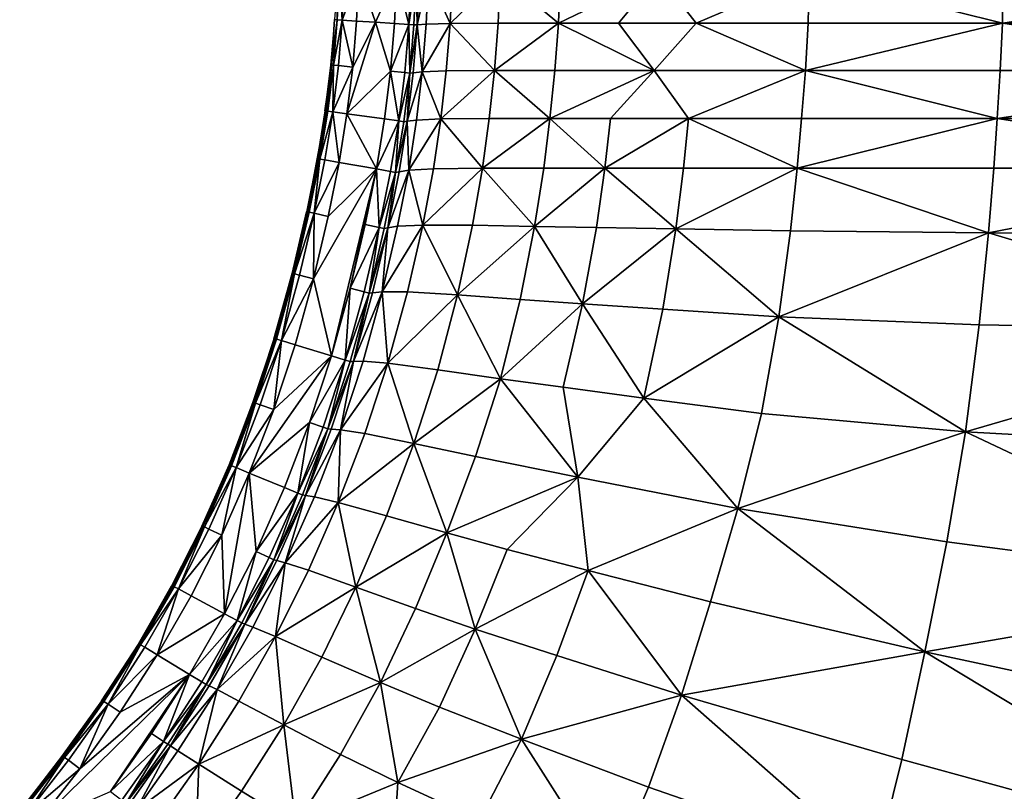
# Model space of a CAD drawing. Extents: x -44 to 32.9, y -24.7 to 19.2.
# Drawn here: x -15 to -11.3, y -6.1 to -3.1 of the extents above; entities that cross this region are included whole.
import ezdxf

# ---------------------------------------------------------------- set-up
doc = ezdxf.new("R2010")
doc.units = 0
doc.header["$MEASUREMENT"] = 0
doc.layers.get('0').update_dxf_attribs({"linetype": 'CONTINUOUS'})

msp = doc.modelspace()

# ---------------------------------------------------------------- linework, layer by layer
for points in [[(-13.804, -3.1064, 1.7146), (-13.8001, -2.9278, 1.4161), (-13.8148, -3.1061, 1.0328)], [(-13.7954, -2.9279, 1.7146), (-13.8001, -2.9278, 1.4161), (-13.804, -3.1064, 1.7146)], [(-13.804, -3.1064, 1.7146), (-13.7849, -3.1077, 1.7811), (-13.7954, -2.9279, 1.7146)], [(-13.7762, -2.9285, 1.7811), (-13.7954, -2.9279, 1.7146), (-13.7849, -3.1077, 1.7811)], [(-13.7762, -2.9285, 1.7811), (-13.7849, -3.1077, 1.7811), (-13.7214, -2.9303, 1.8033)], [(-13.7301, -3.1114, 1.8033), (-13.7214, -2.9303, 1.8033), (-13.7849, -3.1077, 1.7811)], [(-13.7301, -3.1114, 1.8033), (-13.6577, -3.1163, 1.8033), (-13.7214, -2.9303, 1.8033)], [(-13.5763, -2.9352, 1.8033), (-13.7214, -2.9303, 1.8033), (-13.6577, -3.1163, 1.8033)], [(-13.5852, -3.1213, 1.8033), (-13.5763, -2.9352, 1.8033), (-13.6577, -3.1163, 1.8033)], [(-13.5852, -3.1213, 1.8033), (-13.5304, -3.125, 1.8316), (-13.5763, -2.9352, 1.8033)], [(-13.5214, -2.937, 1.8316), (-13.5763, -2.9352, 1.8033), (-13.5304, -3.125, 1.8316)], [(-13.5214, -2.937, 1.8316), (-13.5304, -3.125, 1.8316), (-13.5018, -2.9377, 1.9167)], [(-13.5109, -3.1262, 1.9167), (-13.5018, -2.9377, 1.9167), (-13.5304, -3.125, 1.8316)], [(-13.5109, -3.1262, 1.9167), (-13.4982, -3.1255, 2.0032), (-13.5018, -2.9377, 1.9167)], [(-13.4892, -2.9373, 2.0032), (-13.5018, -2.9377, 1.9167), (-13.4982, -3.1255, 2.0032)], [(-13.4892, -2.9373, 2.0032), (-13.4982, -3.1255, 2.0032), (-13.4549, -2.936, 2.0357)], [(-13.4639, -3.123, 2.0357), (-13.4549, -2.936, 2.0357), (-13.4982, -3.1255, 2.0032)], [(-13.4639, -3.123, 2.0357), (-13.3725, -3.1206, 2.0399), (-13.4549, -2.936, 2.0357)], [(-13.3638, -2.9348, 2.0399), (-13.4549, -2.936, 2.0357), (-13.3725, -3.1206, 2.0399)], [(-13.3638, -2.9348, 2.0399), (-13.3725, -3.1206, 2.0399), (-13.1808, -2.9344, 2.0413)], [(-13.1885, -3.1197, 2.0413), (-13.1808, -2.9344, 2.0413), (-13.3725, -3.1206, 2.0399)], [(-13.1885, -3.1197, 2.0413), (-12.9583, -3.1198, 2.0413), (-13.1808, -2.9344, 2.0413)], [(-12.9518, -2.9344, 2.0413), (-13.1808, -2.9344, 2.0413), (-12.9583, -3.1198, 2.0413)], [(-12.9518, -2.9344, 2.0413), (-12.9583, -3.1198, 2.0413), (-12.5751, -2.9344, 2.0413)], [(-12.7281, -3.1198, 2.0413), (-12.5751, -2.9344, 2.0413), (-12.9583, -3.1198, 2.0413)], [(-12.7281, -3.1198, 2.0413), (-12.4317, -3.1199, 2.0413), (-12.5751, -2.9344, 2.0413)], [(-12.5751, -2.9344, 2.0413), (-12.4317, -3.1199, 2.0413), (-11.999, -2.9345, 2.0413)], [(-12.0026, -3.12, 2.0413), (-11.999, -2.9345, 2.0413), (-12.4317, -3.1199, 2.0413)], [(-12.0026, -3.12, 2.0413), (-11.2597, -3.12, 2.0413), (-11.999, -2.9345, 2.0413)], [(-11.2568, -2.9345, 2.0413), (-11.999, -2.9345, 2.0413), (-11.2597, -3.12, 2.0413)], [(-11.2568, -2.9345, 2.0413), (-11.2597, -3.12, 2.0413), (-10.0199, -2.9345, 2.0413)], [(-10.0214, -3.12, 2.0413), (-10.0199, -2.9345, 2.0413), (-11.2597, -3.12, 2.0413)], [(-13.8295, -3.2797, 1.0328), (-13.8265, -3.2798, 1.223), (-13.8148, -3.1061, 1.0328)], [(-13.804, -3.1064, 1.7146), (-13.8148, -3.1061, 1.0328), (-13.8265, -3.2798, 1.223)], [(-13.8188, -3.2802, 1.7146), (-13.804, -3.1064, 1.7146), (-13.8265, -3.2798, 1.223)], [(-13.804, -3.1064, 1.7146), (-13.8188, -3.2802, 1.7146), (-13.7849, -3.1077, 1.7811)], [(-13.7997, -3.2822, 1.7811), (-13.7849, -3.1077, 1.7811), (-13.8188, -3.2802, 1.7146)], [(-13.7997, -3.2822, 1.7811), (-13.7451, -3.2878, 1.8033), (-13.7849, -3.1077, 1.7811)], [(-13.7301, -3.1114, 1.8033), (-13.7849, -3.1077, 1.7811), (-13.7451, -3.2878, 1.8033)], [(-13.7673, -3.466, 1.8033), (-13.6006, -3.3029, 1.8033), (-13.6577, -3.1163, 1.8033)], [(-13.7673, -3.466, 1.8033), (-13.6577, -3.1163, 1.8033), (-13.7451, -3.2878, 1.8033)], [(-13.7301, -3.1114, 1.8033), (-13.7451, -3.2878, 1.8033), (-13.6577, -3.1163, 1.8033)], [(-13.5852, -3.1213, 1.8033), (-13.6577, -3.1163, 1.8033), (-13.6006, -3.3029, 1.8033)], [(-13.5852, -3.1213, 1.8033), (-13.6006, -3.3029, 1.8033), (-13.5304, -3.125, 1.8316)], [(-13.546, -3.3086, 1.8316), (-13.5304, -3.125, 1.8316), (-13.6006, -3.3029, 1.8033)], [(-13.546, -3.3086, 1.8316), (-13.5265, -3.3105, 1.9167), (-13.5304, -3.125, 1.8316)], [(-13.5109, -3.1262, 1.9167), (-13.5304, -3.125, 1.8316), (-13.5265, -3.3105, 1.9167)], [(-13.5138, -3.3094, 2.0032), (-13.4982, -3.1255, 2.0032), (-13.5265, -3.3105, 1.9167)], [(-13.5109, -3.1262, 1.9167), (-13.5265, -3.3105, 1.9167), (-13.4982, -3.1255, 2.0032)], [(-13.5138, -3.3094, 2.0032), (-13.479, -3.3058, 2.0357), (-13.4982, -3.1255, 2.0032)], [(-13.4639, -3.123, 2.0357), (-13.4982, -3.1255, 2.0032), (-13.479, -3.3058, 2.0357)], [(-13.3871, -3.3021, 2.0399), (-13.3725, -3.1206, 2.0399), (-13.479, -3.3058, 2.0357)], [(-13.4639, -3.123, 2.0357), (-13.479, -3.3058, 2.0357), (-13.3725, -3.1206, 2.0399)], [(-13.3871, -3.3021, 2.0399), (-13.2026, -3.3009, 2.0413), (-13.3725, -3.1206, 2.0399)], [(-13.1885, -3.1197, 2.0413), (-13.3725, -3.1206, 2.0399), (-13.2026, -3.3009, 2.0413)], [(-13.1885, -3.1197, 2.0413), (-13.2026, -3.3009, 2.0413), (-12.9583, -3.1198, 2.0413)], [(-12.9718, -3.301, 2.0413), (-12.9583, -3.1198, 2.0413), (-13.2026, -3.3009, 2.0413)], [(-12.9718, -3.301, 2.0413), (-12.5924, -3.3011, 2.0413), (-12.9583, -3.1198, 2.0413)], [(-12.7281, -3.1198, 2.0413), (-12.9583, -3.1198, 2.0413), (-12.5924, -3.3011, 2.0413)], [(-12.7281, -3.1198, 2.0413), (-12.5924, -3.3011, 2.0413), (-12.4317, -3.1199, 2.0413)], [(-12.5924, -3.3011, 2.0413), (-12.0134, -3.3012, 2.0413), (-12.4317, -3.1199, 2.0413)], [(-12.0026, -3.12, 2.0413), (-12.4317, -3.1199, 2.0413), (-12.0134, -3.3012, 2.0413)], [(-11.2682, -3.3012, 2.0413), (-11.2597, -3.12, 2.0413), (-12.0134, -3.3012, 2.0413)], [(-12.0026, -3.12, 2.0413), (-12.0134, -3.3012, 2.0413), (-11.2597, -3.12, 2.0413)], [(-11.2682, -3.3012, 2.0413), (-10.026, -3.3012, 2.0413), (-11.2597, -3.12, 2.0413)], [(-10.0214, -3.12, 2.0413), (-11.2597, -3.12, 2.0413), (-10.026, -3.3012, 2.0413)], [(-13.8295, -3.2797, 1.0328), (-13.8513, -3.455, 1.0328), (-13.8265, -3.2798, 1.223)], [(-13.8513, -3.455, 1.0328), (-13.8467, -3.4553, 1.3265), (-13.8265, -3.2798, 1.223)], [(-13.8467, -3.4553, 1.3265), (-13.8406, -3.4558, 1.7146), (-13.8265, -3.2798, 1.223)], [(-13.8188, -3.2802, 1.7146), (-13.8265, -3.2798, 1.223), (-13.8406, -3.4558, 1.7146)], [(-13.8406, -3.4558, 1.7146), (-13.8216, -3.4584, 1.7811), (-13.8188, -3.2802, 1.7146)], [(-13.7997, -3.2822, 1.7811), (-13.8188, -3.2802, 1.7146), (-13.8216, -3.4584, 1.7811)], [(-13.7997, -3.2822, 1.7811), (-13.8216, -3.4584, 1.7811), (-13.7451, -3.2878, 1.8033)], [(-13.7673, -3.466, 1.8033), (-13.7451, -3.2878, 1.8033), (-13.8216, -3.4584, 1.7811)], [(-13.6234, -3.4863, 1.8033), (-13.6006, -3.3029, 1.8033), (-13.7673, -3.466, 1.8033)], [(-13.6234, -3.4863, 1.8033), (-13.569, -3.494, 1.8316), (-13.6006, -3.3029, 1.8033)], [(-13.546, -3.3086, 1.8316), (-13.6006, -3.3029, 1.8033), (-13.569, -3.494, 1.8316)], [(-13.546, -3.3086, 1.8316), (-13.569, -3.494, 1.8316), (-13.5265, -3.3105, 1.9167)], [(-13.5497, -3.4966, 1.9167), (-13.5265, -3.3105, 1.9167), (-13.569, -3.494, 1.8316)], [(-13.5497, -3.4966, 1.9167), (-13.5366, -3.4951, 2.0032), (-13.5265, -3.3105, 1.9167)], [(-13.5138, -3.3094, 2.0032), (-13.5366, -3.4951, 2.0032), (-13.479, -3.3058, 2.0357)], [(-13.5011, -3.4904, 2.0357), (-13.479, -3.3058, 2.0357), (-13.5366, -3.4951, 2.0032)], [(-13.5138, -3.3094, 2.0032), (-13.5265, -3.3105, 1.9167), (-13.5366, -3.4951, 2.0032)], [(-13.5011, -3.4904, 2.0357), (-13.4081, -3.4855, 2.0399), (-13.479, -3.3058, 2.0357)], [(-13.3871, -3.3021, 2.0399), (-13.479, -3.3058, 2.0357), (-13.4081, -3.4855, 2.0399)], [(-13.3871, -3.3021, 2.0399), (-13.4081, -3.4855, 2.0399), (-13.2026, -3.3009, 2.0413)], [(-13.2226, -3.4839, 2.0413), (-13.2026, -3.3009, 2.0413), (-13.4081, -3.4855, 2.0399)], [(-13.2226, -3.4839, 2.0413), (-12.9909, -3.484, 2.0413), (-13.2026, -3.3009, 2.0413)], [(-12.9718, -3.301, 2.0413), (-13.2026, -3.3009, 2.0413), (-12.9909, -3.484, 2.0413)], [(-12.9718, -3.301, 2.0413), (-12.9909, -3.484, 2.0413), (-12.5924, -3.3011, 2.0413)], [(-12.7592, -3.484, 2.0413), (-12.5924, -3.3011, 2.0413), (-12.9909, -3.484, 2.0413)], [(-12.7592, -3.484, 2.0413), (-12.4607, -3.4841, 2.0413), (-12.5924, -3.3011, 2.0413)], [(-12.5924, -3.3011, 2.0413), (-12.4607, -3.4841, 2.0413), (-12.0134, -3.3012, 2.0413)], [(-12.0285, -3.4841, 2.0413), (-12.0134, -3.3012, 2.0413), (-12.4607, -3.4841, 2.0413)], [(-12.0285, -3.4841, 2.0413), (-11.28, -3.4842, 2.0413), (-12.0134, -3.3012, 2.0413)], [(-11.2682, -3.3012, 2.0413), (-12.0134, -3.3012, 2.0413), (-11.28, -3.4842, 2.0413)], [(-11.2682, -3.3012, 2.0413), (-11.28, -3.4842, 2.0413), (-10.026, -3.3012, 2.0413)], [(-10.0325, -3.4841, 2.0413), (-10.026, -3.3012, 2.0413), (-11.28, -3.4842, 2.0413)], [(-13.8513, -3.455, 1.0328), (-13.881, -3.6385, 1.0328), (-13.8467, -3.4553, 1.3265)], [(-13.8778, -3.6388, 1.237), (-13.8467, -3.4553, 1.3265), (-13.881, -3.6385, 1.0328)], [(-13.8778, -3.6388, 1.237), (-13.875, -3.6391, 1.4161), (-13.8467, -3.4553, 1.3265)], [(-13.8467, -3.4553, 1.3265), (-13.875, -3.6391, 1.4161), (-13.8406, -3.4558, 1.7146)], [(-13.8704, -3.6395, 1.7146), (-13.8406, -3.4558, 1.7146), (-13.875, -3.6391, 1.4161)], [(-13.8406, -3.4558, 1.7146), (-13.8704, -3.6395, 1.7146), (-13.8216, -3.4584, 1.7811)], [(-13.8514, -3.6427, 1.7811), (-13.8216, -3.4584, 1.7811), (-13.8704, -3.6395, 1.7146)], [(-13.8514, -3.6427, 1.7811), (-13.7974, -3.6523, 1.8033), (-13.8216, -3.4584, 1.7811)], [(-13.7673, -3.466, 1.8033), (-13.8216, -3.4584, 1.7811), (-13.7974, -3.6523, 1.8033)], [(-13.6544, -3.6777, 1.8033), (-13.7673, -3.466, 1.8033), (-13.7974, -3.6523, 1.8033)], [(-13.6234, -3.4863, 1.8033), (-13.7673, -3.466, 1.8033), (-13.6544, -3.6777, 1.8033)], [(-13.6234, -3.4863, 1.8033), (-13.6544, -3.6777, 1.8033), (-13.569, -3.494, 1.8316)], [(-13.6003, -3.6873, 1.8316), (-13.569, -3.494, 1.8316), (-13.6544, -3.6777, 1.8033)], [(-13.6003, -3.6873, 1.8316), (-13.581, -3.6906, 1.9167), (-13.569, -3.494, 1.8316)], [(-13.5497, -3.4966, 1.9167), (-13.569, -3.494, 1.8316), (-13.581, -3.6906, 1.9167)], [(-13.5676, -3.6888, 2.0032), (-13.5366, -3.4951, 2.0032), (-13.581, -3.6906, 1.9167)], [(-13.5497, -3.4966, 1.9167), (-13.581, -3.6906, 1.9167), (-13.5366, -3.4951, 2.0032)], [(-13.5676, -3.6888, 2.0032), (-13.5309, -3.6828, 2.0357), (-13.5366, -3.4951, 2.0032)], [(-13.5011, -3.4904, 2.0357), (-13.5366, -3.4951, 2.0032), (-13.5309, -3.6828, 2.0357)], [(-13.4362, -3.6768, 2.0399), (-13.4081, -3.4855, 2.0399), (-13.5309, -3.6828, 2.0357)], [(-13.5011, -3.4904, 2.0357), (-13.5309, -3.6828, 2.0357), (-13.4081, -3.4855, 2.0399)], [(-13.4362, -3.6768, 2.0399), (-13.2485, -3.6747, 2.0413), (-13.4081, -3.4855, 2.0399)], [(-13.2226, -3.4839, 2.0413), (-13.4081, -3.4855, 2.0399), (-13.2485, -3.6747, 2.0413)], [(-13.2226, -3.4839, 2.0413), (-13.2485, -3.6747, 2.0413), (-12.9909, -3.484, 2.0413)], [(-13.0144, -3.6748, 2.0413), (-12.9909, -3.484, 2.0413), (-13.2485, -3.6747, 2.0413)], [(-13.0144, -3.6748, 2.0413), (-12.7803, -3.6748, 2.0413), (-12.9909, -3.484, 2.0413)], [(-12.7592, -3.484, 2.0413), (-12.9909, -3.484, 2.0413), (-12.7803, -3.6748, 2.0413)], [(-12.7592, -3.484, 2.0413), (-12.7803, -3.6748, 2.0413), (-12.4607, -3.4841, 2.0413)], [(-12.4793, -3.6749, 2.0413), (-12.4607, -3.4841, 2.0413), (-12.7803, -3.6748, 2.0413)], [(-12.4793, -3.6749, 2.0413), (-12.0448, -3.6749, 2.0413), (-12.4607, -3.4841, 2.0413)], [(-12.0285, -3.4841, 2.0413), (-12.4607, -3.4841, 2.0413), (-12.0448, -3.6749, 2.0413)], [(-12.0285, -3.4841, 2.0413), (-12.0448, -3.6749, 2.0413), (-11.28, -3.4842, 2.0413)], [(-11.2928, -3.6749, 2.0413), (-11.28, -3.4842, 2.0413), (-12.0448, -3.6749, 2.0413)], [(-11.2928, -3.6749, 2.0413), (-10.0395, -3.6749, 2.0413), (-11.28, -3.4842, 2.0413)], [(-10.0325, -3.4841, 2.0413), (-11.28, -3.4842, 2.0413), (-10.0395, -3.6749, 2.0413)], [(-13.9197, -3.8425, 1.1783), (-13.881, -3.6385, 1.0328), (-13.922, -3.8422, 1.0328)], [(-13.8778, -3.6388, 1.237), (-13.881, -3.6385, 1.0328), (-13.9197, -3.8425, 1.1783)], [(-13.8778, -3.6388, 1.237), (-13.9197, -3.8425, 1.1783), (-13.875, -3.6391, 1.4161)], [(-13.916, -3.8429, 1.4161), (-13.875, -3.6391, 1.4161), (-13.9197, -3.8425, 1.1783)], [(-13.916, -3.8429, 1.4161), (-13.9132, -3.8432, 1.5956), (-13.875, -3.6391, 1.4161)], [(-13.8704, -3.6395, 1.7146), (-13.875, -3.6391, 1.4161), (-13.9132, -3.8432, 1.5956)], [(-13.9114, -3.8434, 1.7146), (-13.8704, -3.6395, 1.7146), (-13.9132, -3.8432, 1.5956)], [(-13.9114, -3.8434, 1.7146), (-13.8926, -3.8473, 1.7811), (-13.8704, -3.6395, 1.7146)], [(-13.8514, -3.6427, 1.7811), (-13.8704, -3.6395, 1.7146), (-13.8926, -3.8473, 1.7811)], [(-13.8514, -3.6427, 1.7811), (-13.8926, -3.8473, 1.7811), (-13.7974, -3.6523, 1.8033)], [(-13.839, -3.8589, 1.8033), (-13.7974, -3.6523, 1.8033), (-13.8926, -3.8473, 1.7811)], [(-13.839, -3.8589, 1.8033), (-13.6544, -3.6777, 1.8033), (-13.7974, -3.6523, 1.8033)], [(-13.6544, -3.6777, 1.8033), (-13.8953, -4.0978, 1.8033), (-13.8261, -4.3929, 1.8033)], [(-13.839, -3.8589, 1.8033), (-13.8953, -4.0978, 1.8033), (-13.6544, -3.6777, 1.8033)], [(-13.6544, -3.6777, 1.8033), (-13.8261, -4.3929, 1.8033), (-13.7547, -4.1342, 1.8033)], [(-13.697, -3.8896, 1.8033), (-13.6544, -3.6777, 1.8033), (-13.7547, -4.1342, 1.8033)], [(-13.697, -3.8896, 1.8033), (-13.6433, -3.9011, 1.8316), (-13.6544, -3.6777, 1.8033)], [(-13.6003, -3.6873, 1.8316), (-13.6544, -3.6777, 1.8033), (-13.6433, -3.9011, 1.8316)], [(-13.6003, -3.6873, 1.8316), (-13.6433, -3.9011, 1.8316), (-13.581, -3.6906, 1.9167)], [(-13.6242, -3.9051, 1.9167), (-13.581, -3.6906, 1.9167), (-13.6433, -3.9011, 1.8316)], [(-13.6242, -3.9051, 1.9167), (-13.6105, -3.9032, 2.0032), (-13.581, -3.6906, 1.9167)], [(-13.5676, -3.6888, 2.0032), (-13.6105, -3.9032, 2.0032), (-13.5309, -3.6828, 2.0357)], [(-13.5731, -3.8971, 2.0357), (-13.5309, -3.6828, 2.0357), (-13.6105, -3.9032, 2.0032)], [(-13.5676, -3.6888, 2.0032), (-13.581, -3.6906, 1.9167), (-13.6105, -3.9032, 2.0032)], [(-13.5731, -3.8971, 2.0357), (-13.4768, -3.8921, 2.0399), (-13.5309, -3.6828, 2.0357)], [(-13.4362, -3.6768, 2.0399), (-13.5309, -3.6828, 2.0357), (-13.4768, -3.8921, 2.0399)], [(-13.4362, -3.6768, 2.0399), (-13.4768, -3.8921, 2.0399), (-13.2485, -3.6747, 2.0413)], [(-13.2868, -3.8933, 2.0413), (-13.2485, -3.6747, 2.0413), (-13.4768, -3.8921, 2.0399)], [(-13.2868, -3.8933, 2.0413), (-13.0498, -3.8976, 2.0413), (-13.2485, -3.6747, 2.0413)], [(-13.0144, -3.6748, 2.0413), (-13.2485, -3.6747, 2.0413), (-13.0498, -3.8976, 2.0413)], [(-13.0144, -3.6748, 2.0413), (-13.0498, -3.8976, 2.0413), (-12.7803, -3.6748, 2.0413)], [(-12.8129, -3.9018, 2.0413), (-12.7803, -3.6748, 2.0413), (-13.0498, -3.8976, 2.0413)], [(-12.8129, -3.9018, 2.0413), (-12.5089, -3.907, 2.0413), (-12.7803, -3.6748, 2.0413)], [(-12.4793, -3.6749, 2.0413), (-12.7803, -3.6748, 2.0413), (-12.5089, -3.907, 2.0413)], [(-12.4793, -3.6749, 2.0413), (-12.5089, -3.907, 2.0413), (-12.0448, -3.6749, 2.0413)], [(-12.071, -3.9144, 2.0413), (-12.0448, -3.6749, 2.0413), (-12.5089, -3.907, 2.0413)], [(-12.071, -3.9144, 2.0413), (-11.3134, -3.922, 2.0413), (-12.0448, -3.6749, 2.0413)], [(-11.2928, -3.6749, 2.0413), (-12.0448, -3.6749, 2.0413), (-11.3134, -3.922, 2.0413)], [(-11.2928, -3.6749, 2.0413), (-11.3134, -3.922, 2.0413), (-10.0395, -3.6749, 2.0413)], [(-10.0508, -3.9276, 2.0413), (-10.0395, -3.6749, 2.0413), (-11.3134, -3.922, 2.0413)], [(-13.9776, -4.0781, 1.0328), (-13.9762, -4.0782, 1.1195), (-13.922, -3.8422, 1.0328)], [(-13.9197, -3.8425, 1.1783), (-13.922, -3.8422, 1.0328), (-13.9762, -4.0782, 1.1195)], [(-13.9744, -4.0785, 1.237), (-13.9197, -3.8425, 1.1783), (-13.9762, -4.0782, 1.1195)], [(-13.9744, -4.0785, 1.237), (-13.9717, -4.0789, 1.4161), (-13.9197, -3.8425, 1.1783)], [(-13.916, -3.8429, 1.4161), (-13.9197, -3.8425, 1.1783), (-13.9717, -4.0789, 1.4161)], [(-13.916, -3.8429, 1.4161), (-13.9717, -4.0789, 1.4161), (-13.9132, -3.8432, 1.5956)], [(-13.967, -4.0795, 1.7146), (-13.9132, -3.8432, 1.5956), (-13.9717, -4.0789, 1.4161)], [(-13.9114, -3.8434, 1.7146), (-13.9132, -3.8432, 1.5956), (-13.967, -4.0795, 1.7146)], [(-13.9114, -3.8434, 1.7146), (-13.967, -4.0795, 1.7146), (-13.8926, -3.8473, 1.7811)], [(-13.9484, -4.0842, 1.7811), (-13.8926, -3.8473, 1.7811), (-13.967, -4.0795, 1.7146)], [(-13.9484, -4.0842, 1.7811), (-13.8953, -4.0978, 1.8033), (-13.8926, -3.8473, 1.7811)], [(-13.839, -3.8589, 1.8033), (-13.8926, -3.8473, 1.7811), (-13.8953, -4.0978, 1.8033)], [(-13.697, -3.8896, 1.8033), (-13.7547, -4.1342, 1.8033), (-13.6433, -3.9011, 1.8316)], [(-13.7015, -4.1478, 1.8316), (-13.6433, -3.9011, 1.8316), (-13.7547, -4.1342, 1.8033)], [(-13.7015, -4.1478, 1.8316), (-13.6826, -4.1526, 1.9167), (-13.6433, -3.9011, 1.8316)], [(-13.6242, -3.9051, 1.9167), (-13.6433, -3.9011, 1.8316), (-13.6826, -4.1526, 1.9167)], [(-13.669, -4.1514, 2.0032), (-13.6105, -3.9032, 2.0032), (-13.6826, -4.1526, 1.9167)], [(-13.6242, -3.9051, 1.9167), (-13.6826, -4.1526, 1.9167), (-13.6105, -3.9032, 2.0032)], [(-13.669, -4.1514, 2.0032), (-13.6319, -4.1474, 2.0357), (-13.6105, -3.9032, 2.0032)], [(-13.5355, -4.1477, 2.0399), (-13.4768, -3.8921, 2.0399), (-13.6319, -4.1474, 2.0357)], [(-13.5731, -3.8971, 2.0357), (-13.6319, -4.1474, 2.0357), (-13.4768, -3.8921, 2.0399)], [(-13.5731, -3.8971, 2.0357), (-13.6105, -3.9032, 2.0032), (-13.6319, -4.1474, 2.0357)], [(-13.5355, -4.1477, 2.0399), (-13.344, -4.1594, 2.0413), (-13.4768, -3.8921, 2.0399)], [(-13.2868, -3.8933, 2.0413), (-13.4768, -3.8921, 2.0399), (-13.344, -4.1594, 2.0413)], [(-13.2868, -3.8933, 2.0413), (-13.344, -4.1594, 2.0413), (-13.0498, -3.8976, 2.0413)], [(-13.1048, -4.1766, 2.0413), (-13.0498, -3.8976, 2.0413), (-13.344, -4.1594, 2.0413)], [(-13.1048, -4.1766, 2.0413), (-12.8657, -4.1933, 2.0413), (-13.0498, -3.8976, 2.0413)], [(-12.8129, -3.9018, 2.0413), (-13.0498, -3.8976, 2.0413), (-12.8657, -4.1933, 2.0413)], [(-12.8129, -3.9018, 2.0413), (-12.8657, -4.1933, 2.0413), (-12.5089, -3.907, 2.0413)], [(-12.5585, -4.2141, 2.0413), (-12.5089, -3.907, 2.0413), (-12.8657, -4.1933, 2.0413)], [(-12.5585, -4.2141, 2.0413), (-12.1155, -4.2437, 2.0413), (-12.5089, -3.907, 2.0413)], [(-12.071, -3.9144, 2.0413), (-12.5089, -3.907, 2.0413), (-12.1155, -4.2437, 2.0413)], [(-12.071, -3.9144, 2.0413), (-12.1155, -4.2437, 2.0413), (-11.3134, -3.922, 2.0413)], [(-11.3486, -4.2738, 2.0413), (-11.3134, -3.922, 2.0413), (-12.1155, -4.2437, 2.0413)], [(-11.3486, -4.2738, 2.0413), (-10.07, -4.2962, 2.0413), (-11.3134, -3.922, 2.0413)], [(-10.0508, -3.9276, 2.0413), (-11.3134, -3.922, 2.0413), (-10.07, -4.2962, 2.0413)], [(-13.9776, -4.0781, 1.0328), (-14.0464, -4.3275, 1.0328), (-13.9762, -4.0782, 1.1195)], [(-14.045, -4.3277, 1.1195), (-13.9762, -4.0782, 1.1195), (-14.0464, -4.3275, 1.0328)], [(-14.045, -4.3277, 1.1195), (-14.0432, -4.328, 1.237), (-13.9762, -4.0782, 1.1195)], [(-13.9744, -4.0785, 1.237), (-13.9762, -4.0782, 1.1195), (-14.0432, -4.328, 1.237)], [(-13.9744, -4.0785, 1.237), (-14.0432, -4.328, 1.237), (-13.9717, -4.0789, 1.4161)], [(-14.0405, -4.3285, 1.4161), (-13.9717, -4.0789, 1.4161), (-14.0432, -4.328, 1.237)], [(-14.0405, -4.3285, 1.4161), (-14.0377, -4.3289, 1.5956), (-13.9717, -4.0789, 1.4161)], [(-13.967, -4.0795, 1.7146), (-13.9717, -4.0789, 1.4161), (-14.0377, -4.3289, 1.5956)], [(-14.0359, -4.3292, 1.7146), (-13.967, -4.0795, 1.7146), (-14.0377, -4.3289, 1.5956)], [(-14.0359, -4.3292, 1.7146), (-14.0175, -4.3347, 1.7811), (-13.967, -4.0795, 1.7146)], [(-13.9484, -4.0842, 1.7811), (-13.967, -4.0795, 1.7146), (-14.0175, -4.3347, 1.7811)], [(-13.9484, -4.0842, 1.7811), (-14.0175, -4.3347, 1.7811), (-13.8953, -4.0978, 1.8033)], [(-13.965, -4.3506, 1.8033), (-13.8953, -4.0978, 1.8033), (-14.0175, -4.3347, 1.7811)], [(-13.965, -4.3506, 1.8033), (-13.8261, -4.3929, 1.8033), (-13.8953, -4.0978, 1.8033)], [(-13.8261, -4.3929, 1.8033), (-13.7736, -4.4089, 1.8316), (-13.7547, -4.1342, 1.8033)], [(-13.7015, -4.1478, 1.8316), (-13.7547, -4.1342, 1.8033), (-13.7736, -4.4089, 1.8316)], [(-13.7015, -4.1478, 1.8316), (-13.7736, -4.4089, 1.8316), (-13.6826, -4.1526, 1.9167)], [(-13.7549, -4.4144, 1.9167), (-13.6826, -4.1526, 1.9167), (-13.7736, -4.4089, 1.8316)], [(-13.7549, -4.4144, 1.9167), (-13.7417, -4.4144, 2.0032), (-13.6826, -4.1526, 1.9167)], [(-13.669, -4.1514, 2.0032), (-13.7417, -4.4144, 2.0032), (-13.6319, -4.1474, 2.0357)], [(-13.7056, -4.4136, 2.0357), (-13.6319, -4.1474, 2.0357), (-13.7417, -4.4144, 2.0032)], [(-13.669, -4.1514, 2.0032), (-13.6826, -4.1526, 1.9167), (-13.7417, -4.4144, 2.0032)], [(-13.7056, -4.4136, 2.0357), (-13.6101, -4.4213, 2.0399), (-13.6319, -4.1474, 2.0357)], [(-13.5355, -4.1477, 2.0399), (-13.6319, -4.1474, 2.0357), (-13.6101, -4.4213, 2.0399)], [(-13.5355, -4.1477, 2.0399), (-13.6101, -4.4213, 2.0399), (-13.344, -4.1594, 2.0413)], [(-13.419, -4.4467, 2.0413), (-13.344, -4.1594, 2.0413), (-13.6101, -4.4213, 2.0399)], [(-13.419, -4.4467, 2.0413), (-13.1798, -4.4805, 2.0413), (-13.344, -4.1594, 2.0413)], [(-13.1048, -4.1766, 2.0413), (-13.344, -4.1594, 2.0413), (-13.1798, -4.4805, 2.0413)], [(-13.1048, -4.1766, 2.0413), (-13.1798, -4.4805, 2.0413), (-12.8657, -4.1933, 2.0413)], [(-12.9405, -4.5133, 2.0413), (-12.8657, -4.1933, 2.0413), (-13.1798, -4.4805, 2.0413)], [(-12.9405, -4.5133, 2.0413), (-12.631, -4.5547, 2.0413), (-12.8657, -4.1933, 2.0413)], [(-12.5585, -4.2141, 2.0413), (-12.8657, -4.1933, 2.0413), (-12.631, -4.5547, 2.0413)], [(-12.5585, -4.2141, 2.0413), (-12.631, -4.5547, 2.0413), (-12.1155, -4.2437, 2.0413)], [(-12.1814, -4.614, 2.0413), (-12.1155, -4.2437, 2.0413), (-12.631, -4.5547, 2.0413)], [(-12.1814, -4.614, 2.0413), (-11.4009, -4.6835, 2.0413), (-12.1155, -4.2437, 2.0413)], [(-11.3486, -4.2738, 2.0413), (-12.1155, -4.2437, 2.0413), (-11.4009, -4.6835, 2.0413)], [(-11.3486, -4.2738, 2.0413), (-11.4009, -4.6835, 2.0413), (-10.07, -4.2962, 2.0413)], [(-14.045, -4.3277, 1.1195), (-14.0464, -4.3275, 1.0328), (-14.1269, -4.5719, 1.0328)], [(-14.045, -4.3277, 1.1195), (-14.1269, -4.5719, 1.0328), (-14.0432, -4.328, 1.237)], [(-14.1238, -4.5725, 1.237), (-14.0432, -4.328, 1.237), (-14.1269, -4.5719, 1.0328)], [(-14.1238, -4.5725, 1.237), (-14.1197, -4.5733, 1.5058), (-14.0432, -4.328, 1.237)], [(-14.0405, -4.3285, 1.4161), (-14.0432, -4.328, 1.237), (-14.1197, -4.5733, 1.5058)], [(-14.0405, -4.3285, 1.4161), (-14.1197, -4.5733, 1.5058), (-14.0377, -4.3289, 1.5956)], [(-14.1197, -4.5733, 1.5058), (-14.1165, -4.5739, 1.7146), (-14.0377, -4.3289, 1.5956)], [(-14.0359, -4.3292, 1.7146), (-14.0377, -4.3289, 1.5956), (-14.1165, -4.5739, 1.7146)], [(-14.0359, -4.3292, 1.7146), (-14.1165, -4.5739, 1.7146), (-14.0175, -4.3347, 1.7811)], [(-10.0986, -4.7556, 2.0413), (-10.07, -4.2962, 2.0413), (-11.4009, -4.6835, 2.0413)], [(-14.0984, -4.5802, 1.7811), (-14.0175, -4.3347, 1.7811), (-14.1165, -4.5739, 1.7146)], [(-14.0984, -4.5802, 1.7811), (-14.0468, -4.5985, 1.8033), (-14.0175, -4.3347, 1.7811)], [(-13.965, -4.3506, 1.8033), (-14.0175, -4.3347, 1.7811), (-14.0468, -4.5985, 1.8033)], [(-13.965, -4.3506, 1.8033), (-14.0468, -4.5985, 1.8033), (-13.8261, -4.3929, 1.8033)], [(-13.8261, -4.3929, 1.8033), (-14.1404, -4.8415, 1.8033), (-13.9101, -4.6474, 1.8033)], [(-13.8261, -4.3929, 1.8033), (-14.0468, -4.5985, 1.8033), (-14.1404, -4.8415, 1.8033)], [(-13.8261, -4.3929, 1.8033), (-13.9101, -4.6474, 1.8033), (-13.7736, -4.4089, 1.8316)], [(-13.8583, -4.6658, 1.8316), (-13.7736, -4.4089, 1.8316), (-13.9101, -4.6474, 1.8033)], [(-13.8583, -4.6658, 1.8316), (-13.8399, -4.6722, 1.9167), (-13.7736, -4.4089, 1.8316)], [(-13.7549, -4.4144, 1.9167), (-13.7736, -4.4089, 1.8316), (-13.8399, -4.6722, 1.9167)], [(-13.8271, -4.6731, 2.0032), (-13.7417, -4.4144, 2.0032), (-13.8399, -4.6722, 1.9167)], [(-13.7549, -4.4144, 1.9167), (-13.8399, -4.6722, 1.9167), (-13.7417, -4.4144, 2.0032)], [(-13.8271, -4.6731, 2.0032), (-13.792, -4.6754, 2.0357), (-13.7417, -4.4144, 2.0032)], [(-13.7056, -4.4136, 2.0357), (-13.7417, -4.4144, 2.0032), (-13.792, -4.6754, 2.0357)], [(-13.7056, -4.4136, 2.0357), (-13.792, -4.6754, 2.0357), (-13.6101, -4.4213, 2.0399)], [(-13.6987, -4.6901, 2.0399), (-13.6101, -4.4213, 2.0399), (-13.792, -4.6754, 2.0357)], [(-13.6987, -4.6901, 2.0399), (-13.5106, -4.7286, 2.0413), (-13.6101, -4.4213, 2.0399)], [(-13.419, -4.4467, 2.0413), (-13.6101, -4.4213, 2.0399), (-13.5106, -4.7286, 2.0413)], [(-13.419, -4.4467, 2.0413), (-13.5106, -4.7286, 2.0413), (-13.1798, -4.4805, 2.0413)], [(-13.2751, -4.778, 2.0413), (-13.1798, -4.4805, 2.0413), (-13.5106, -4.7286, 2.0413)], [(-13.2751, -4.778, 2.0413), (-12.8843, -4.8566, 2.0413), (-13.1798, -4.4805, 2.0413)], [(-12.9405, -4.5133, 2.0413), (-13.1798, -4.4805, 2.0413), (-12.8843, -4.8566, 2.0413)], [(-12.9405, -4.5133, 2.0413), (-12.8843, -4.8566, 2.0413), (-12.631, -4.5547, 2.0413)], [(-12.8843, -4.8566, 2.0413), (-12.2717, -4.9766, 2.0413), (-12.631, -4.5547, 2.0413)], [(-12.1814, -4.614, 2.0413), (-12.631, -4.5547, 2.0413), (-12.2717, -4.9766, 2.0413)], [(-14.2178, -4.8115, 1.1195), (-14.1269, -4.5719, 1.0328), (-14.2191, -4.8112, 1.0328)], [(-14.2178, -4.8115, 1.1195), (-14.216, -4.8118, 1.237), (-14.1269, -4.5719, 1.0328)], [(-14.1238, -4.5725, 1.237), (-14.1269, -4.5719, 1.0328), (-14.216, -4.8118, 1.237)], [(-14.1238, -4.5725, 1.237), (-14.216, -4.8118, 1.237), (-14.1197, -4.5733, 1.5058)], [(-14.2119, -4.8127, 1.5058), (-14.1197, -4.5733, 1.5058), (-14.216, -4.8118, 1.237)], [(-14.1197, -4.5733, 1.5058), (-14.2119, -4.8127, 1.5058), (-14.1165, -4.5739, 1.7146)], [(-14.2088, -4.8134, 1.7146), (-14.1165, -4.5739, 1.7146), (-14.2119, -4.8127, 1.5058)], [(-14.2088, -4.8134, 1.7146), (-14.191, -4.8206, 1.7811), (-14.1165, -4.5739, 1.7146)], [(-14.0984, -4.5802, 1.7811), (-14.1165, -4.5739, 1.7146), (-14.191, -4.8206, 1.7811)], [(-14.0984, -4.5802, 1.7811), (-14.191, -4.8206, 1.7811), (-14.0468, -4.5985, 1.8033)], [(-14.1404, -4.8415, 1.8033), (-14.0468, -4.5985, 1.8033), (-14.191, -4.8206, 1.7811)], [(-12.1814, -4.614, 2.0413), (-12.2717, -4.9766, 2.0413), (-11.4009, -4.6835, 2.0413)], [(-14.0062, -4.8971, 1.8033), (-13.9101, -4.6474, 1.8033), (-14.1404, -4.8415, 1.8033)], [(-14.0062, -4.8971, 1.8033), (-13.9555, -4.918, 1.8316), (-13.9101, -4.6474, 1.8033)], [(-13.8583, -4.6658, 1.8316), (-13.9101, -4.6474, 1.8033), (-13.9555, -4.918, 1.8316)], [(-13.8583, -4.6658, 1.8316), (-13.9555, -4.918, 1.8316), (-13.8399, -4.6722, 1.9167)], [(-13.9374, -4.9252, 1.9167), (-13.8399, -4.6722, 1.9167), (-13.9555, -4.918, 1.8316)], [(-13.9374, -4.9252, 1.9167), (-13.925, -4.9273, 2.0032), (-13.8399, -4.6722, 1.9167)], [(-13.8271, -4.6731, 2.0032), (-13.8399, -4.6722, 1.9167), (-13.925, -4.9273, 2.0032)], [(-13.8271, -4.6731, 2.0032), (-13.925, -4.9273, 2.0032), (-13.792, -4.6754, 2.0357)], [(-13.8912, -4.9325, 2.0357), (-13.792, -4.6754, 2.0357), (-13.925, -4.9273, 2.0032)], [(-13.8912, -4.9325, 2.0357), (-13.8002, -4.9543, 2.0399), (-13.792, -4.6754, 2.0357)], [(-13.6987, -4.6901, 2.0399), (-13.792, -4.6754, 2.0357), (-13.8002, -4.9543, 2.0399)], [(-13.6987, -4.6901, 2.0399), (-13.8002, -4.9543, 2.0399), (-13.5106, -4.7286, 2.0413)], [(-11.4725, -5.1042, 2.0413), (-11.4009, -4.6835, 2.0413), (-12.2717, -4.9766, 2.0413)], [(-11.4725, -5.1042, 2.0413), (-10.1378, -5.2802, 2.0413), (-11.4009, -4.6835, 2.0413)], [(-10.0986, -4.7556, 2.0413), (-11.4009, -4.6835, 2.0413), (-10.1378, -5.2802, 2.0413)], [(-13.6162, -5.0057, 2.0413), (-13.5106, -4.7286, 2.0413), (-13.8002, -4.9543, 2.0399)], [(-13.6162, -5.0057, 2.0413), (-13.3853, -5.0708, 2.0413), (-13.5106, -4.7286, 2.0413)], [(-13.2751, -4.778, 2.0413), (-13.5106, -4.7286, 2.0413), (-13.3853, -5.0708, 2.0413)], [(-13.2751, -4.778, 2.0413), (-13.3853, -5.0708, 2.0413), (-12.8843, -4.8566, 2.0413)], [(-14.2178, -4.8115, 1.1195), (-14.2191, -4.8112, 1.0328), (-14.3226, -5.0452, 1.0328)], [(-14.2178, -4.8115, 1.1195), (-14.3226, -5.0452, 1.0328), (-14.216, -4.8118, 1.237)], [(-14.3182, -5.0463, 1.3265), (-14.216, -4.8118, 1.237), (-14.3226, -5.0452, 1.0328)], [(-14.2119, -4.8127, 1.5058), (-14.216, -4.8118, 1.237), (-14.3182, -5.0463, 1.3265)], [(-14.3124, -5.0477, 1.7146), (-14.2119, -4.8127, 1.5058), (-14.3182, -5.0463, 1.3265)], [(-14.2088, -4.8134, 1.7146), (-14.2119, -4.8127, 1.5058), (-14.3124, -5.0477, 1.7146)], [(-14.2088, -4.8134, 1.7146), (-14.3124, -5.0477, 1.7146), (-14.191, -4.8206, 1.7811)], [(-14.295, -5.0558, 1.7811), (-14.191, -4.8206, 1.7811), (-14.3124, -5.0477, 1.7146)], [(-14.295, -5.0558, 1.7811), (-14.2455, -5.0792, 1.8033), (-14.191, -4.8206, 1.7811)], [(-14.1404, -4.8415, 1.8033), (-14.191, -4.8206, 1.7811), (-14.2455, -5.0792, 1.8033)], [(-14.1404, -4.8415, 1.8033), (-14.2455, -5.0792, 1.8033), (-14.2351, -5.3801, 1.8033)], [(-14.1404, -4.8415, 1.8033), (-14.2351, -5.3801, 1.8033), (-14.1144, -5.1416, 1.8033)], [(-14.0062, -4.8971, 1.8033), (-14.1404, -4.8415, 1.8033), (-14.1144, -5.1416, 1.8033)], [(-13.1538, -5.1336, 2.0413), (-12.8843, -4.8566, 2.0413), (-13.3853, -5.0708, 2.0413)], [(-13.1538, -5.1336, 2.0413), (-12.8437, -5.2147, 2.0413), (-12.8843, -4.8566, 2.0413)], [(-12.8843, -4.8566, 2.0413), (-12.8437, -5.2147, 2.0413), (-12.2717, -4.9766, 2.0413)], [(-14.0062, -4.8971, 1.8033), (-14.1144, -5.1416, 1.8033), (-13.9555, -4.918, 1.8316)], [(-14.0648, -5.1651, 1.8316), (-13.9555, -4.918, 1.8316), (-14.1144, -5.1416, 1.8033)], [(-14.0648, -5.1651, 1.8316), (-14.0471, -5.1732, 1.9167), (-13.9555, -4.918, 1.8316)], [(-13.9374, -4.9252, 1.9167), (-13.9555, -4.918, 1.8316), (-14.0471, -5.1732, 1.9167)], [(-13.9374, -4.9252, 1.9167), (-14.0471, -5.1732, 1.9167), (-13.925, -4.9273, 2.0032)], [(-14.0351, -5.1762, 2.0032), (-13.925, -4.9273, 2.0032), (-14.0471, -5.1732, 1.9167)], [(-14.0351, -5.1762, 2.0032), (-14.0028, -5.1845, 2.0357), (-13.925, -4.9273, 2.0032)], [(-13.8912, -4.9325, 2.0357), (-13.925, -4.9273, 2.0032), (-14.0028, -5.1845, 2.0357)], [(-13.8912, -4.9325, 2.0357), (-14.0028, -5.1845, 2.0357), (-13.8002, -4.9543, 2.0399)], [(-13.914, -5.2135, 2.0399), (-13.8002, -4.9543, 2.0399), (-14.0028, -5.1845, 2.0357)], [(-13.914, -5.2135, 2.0399), (-13.7329, -5.2786, 2.0413), (-13.8002, -4.9543, 2.0399)], [(-13.6162, -5.0057, 2.0413), (-13.8002, -4.9543, 2.0399), (-13.7329, -5.2786, 2.0413)], [(-13.6162, -5.0057, 2.0413), (-13.7329, -5.2786, 2.0413), (-13.3853, -5.0708, 2.0413)], [(-12.377, -5.3346, 2.0413), (-12.2717, -4.9766, 2.0413), (-12.8437, -5.2147, 2.0413)], [(-12.377, -5.3346, 2.0413), (-11.5561, -5.5257, 2.0413), (-12.2717, -4.9766, 2.0413)], [(-11.4725, -5.1042, 2.0413), (-12.2717, -4.9766, 2.0413), (-11.5561, -5.5257, 2.0413)], [(-14.4368, -5.274, 1.1195), (-14.3226, -5.0452, 1.0328), (-14.4381, -5.2736, 1.0328)], [(-14.4368, -5.274, 1.1195), (-14.4337, -5.2748, 1.3265), (-14.3226, -5.0452, 1.0328)], [(-14.3182, -5.0463, 1.3265), (-14.3226, -5.0452, 1.0328), (-14.4337, -5.2748, 1.3265)], [(-14.4337, -5.2748, 1.3265), (-14.4298, -5.2759, 1.5956), (-14.3182, -5.0463, 1.3265)], [(-14.3124, -5.0477, 1.7146), (-14.3182, -5.0463, 1.3265), (-14.4298, -5.2759, 1.5956)], [(-14.428, -5.2763, 1.7146), (-14.3124, -5.0477, 1.7146), (-14.4298, -5.2759, 1.5956)], [(-14.428, -5.2763, 1.7146), (-14.4111, -5.2852, 1.7811), (-14.3124, -5.0477, 1.7146)], [(-14.295, -5.0558, 1.7811), (-14.3124, -5.0477, 1.7146), (-14.4111, -5.2852, 1.7811)], [(-14.295, -5.0558, 1.7811), (-14.4111, -5.2852, 1.7811), (-14.2455, -5.0792, 1.8033)], [(-14.3628, -5.3112, 1.8033), (-14.2455, -5.0792, 1.8033), (-14.4111, -5.2852, 1.7811)], [(-14.3628, -5.3112, 1.8033), (-14.2351, -5.3801, 1.8033), (-14.2455, -5.0792, 1.8033)], [(-13.505, -5.3602, 2.0413), (-13.3853, -5.0708, 2.0413), (-13.7329, -5.2786, 2.0413)], [(-13.505, -5.3602, 2.0413), (-13.276, -5.4386, 2.0413), (-13.3853, -5.0708, 2.0413)], [(-13.1538, -5.1336, 2.0413), (-13.3853, -5.0708, 2.0413), (-13.276, -5.4386, 2.0413)], [(-11.4725, -5.1042, 2.0413), (-11.5561, -5.5257, 2.0413), (-10.1378, -5.2802, 2.0413)], [(-14.2351, -5.3801, 1.8033), (-14.1867, -5.4061, 1.8316), (-14.1144, -5.1416, 1.8033)], [(-14.0648, -5.1651, 1.8316), (-14.1144, -5.1416, 1.8033), (-14.1867, -5.4061, 1.8316)], [(-13.1538, -5.1336, 2.0413), (-13.276, -5.4386, 2.0413), (-12.8437, -5.2147, 2.0413)], [(-14.0648, -5.1651, 1.8316), (-14.1867, -5.4061, 1.8316), (-14.0471, -5.1732, 1.9167)], [(-14.1695, -5.4151, 1.9167), (-14.0471, -5.1732, 1.9167), (-14.1867, -5.4061, 1.8316)], [(-14.1695, -5.4151, 1.9167), (-14.158, -5.4192, 2.0032), (-14.0471, -5.1732, 1.9167)], [(-14.0351, -5.1762, 2.0032), (-14.0471, -5.1732, 1.9167), (-14.158, -5.4192, 2.0032)], [(-14.0351, -5.1762, 2.0032), (-14.158, -5.4192, 2.0032), (-14.0028, -5.1845, 2.0357)], [(-14.127, -5.4307, 2.0357), (-14.0028, -5.1845, 2.0357), (-14.158, -5.4192, 2.0032)], [(-14.127, -5.4307, 2.0357), (-14.0406, -5.467, 2.0399), (-14.0028, -5.1845, 2.0357)], [(-13.914, -5.2135, 2.0399), (-14.0028, -5.1845, 2.0357), (-14.0406, -5.467, 2.0399)], [(-13.914, -5.2135, 2.0399), (-14.0406, -5.467, 2.0399), (-13.7329, -5.2786, 2.0413)], [(-12.9641, -5.5402, 2.0413), (-12.8437, -5.2147, 2.0413), (-13.276, -5.4386, 2.0413)], [(-12.9641, -5.5402, 2.0413), (-12.4877, -5.6913, 2.0413), (-12.8437, -5.2147, 2.0413)], [(-12.377, -5.3346, 2.0413), (-12.8437, -5.2147, 2.0413), (-12.4877, -5.6913, 2.0413)], [(-14.5662, -5.4958, 1.0328), (-14.5649, -5.4961, 1.1195), (-14.4381, -5.2736, 1.0328)], [(-14.4368, -5.274, 1.1195), (-14.4381, -5.2736, 1.0328), (-14.5649, -5.4961, 1.1195)], [(-14.4368, -5.274, 1.1195), (-14.5649, -5.4961, 1.1195), (-14.4337, -5.2748, 1.3265)], [(-14.5619, -5.497, 1.3265), (-14.4337, -5.2748, 1.3265), (-14.5649, -5.4961, 1.1195)], [(-14.4337, -5.2748, 1.3265), (-14.5619, -5.497, 1.3265), (-14.4298, -5.2759, 1.5956)], [(-14.5563, -5.4987, 1.7146), (-14.4298, -5.2759, 1.5956), (-14.5619, -5.497, 1.3265)], [(-14.428, -5.2763, 1.7146), (-14.4298, -5.2759, 1.5956), (-14.5563, -5.4987, 1.7146)], [(-14.428, -5.2763, 1.7146), (-14.5563, -5.4987, 1.7146), (-14.4111, -5.2852, 1.7811)], [(-14.5398, -5.5084, 1.7811), (-14.4111, -5.2852, 1.7811), (-14.5563, -5.4987, 1.7146)], [(-14.5398, -5.5084, 1.7811), (-14.4929, -5.5367, 1.8033), (-14.4111, -5.2852, 1.7811)], [(-14.3628, -5.3112, 1.8033), (-14.4111, -5.2852, 1.7811), (-14.4929, -5.5367, 1.8033)], [(-13.863, -5.5458, 2.0413), (-13.7329, -5.2786, 2.0413), (-14.0406, -5.467, 2.0399)], [(-13.863, -5.5458, 2.0413), (-13.639, -5.6437, 2.0413), (-13.7329, -5.2786, 2.0413)], [(-13.505, -5.3602, 2.0413), (-13.7329, -5.2786, 2.0413), (-13.639, -5.6437, 2.0413)], [(-10.1837, -5.8201, 2.0413), (-10.1378, -5.2802, 2.0413), (-11.5561, -5.5257, 2.0413)], [(-14.3628, -5.3112, 1.8033), (-14.4929, -5.5367, 1.8033), (-14.2351, -5.3801, 1.8033)], [(-12.377, -5.3346, 2.0413), (-12.4877, -5.6913, 2.0413), (-11.5561, -5.5257, 2.0413)], [(-14.3687, -5.612, 1.8033), (-14.2351, -5.3801, 1.8033), (-14.4929, -5.5367, 1.8033)], [(-14.2351, -5.3801, 1.8033), (-14.3687, -5.612, 1.8033), (-14.1867, -5.4061, 1.8316)], [(-13.505, -5.3602, 2.0413), (-13.639, -5.6437, 2.0413), (-13.276, -5.4386, 2.0413)], [(-14.3217, -5.6404, 1.8316), (-14.1867, -5.4061, 1.8316), (-14.3687, -5.612, 1.8033)], [(-14.3217, -5.6404, 1.8316), (-14.305, -5.6502, 1.9167), (-14.1867, -5.4061, 1.8316)], [(-14.1695, -5.4151, 1.9167), (-14.1867, -5.4061, 1.8316), (-14.305, -5.6502, 1.9167)], [(-14.1695, -5.4151, 1.9167), (-14.305, -5.6502, 1.9167), (-14.158, -5.4192, 2.0032)], [(-14.2938, -5.6555, 2.0032), (-14.158, -5.4192, 2.0032), (-14.305, -5.6502, 1.9167)], [(-14.2938, -5.6555, 2.0032), (-14.2639, -5.6704, 2.0357), (-14.158, -5.4192, 2.0032)], [(-14.127, -5.4307, 2.0357), (-14.158, -5.4192, 2.0032), (-14.2639, -5.6704, 2.0357)], [(-14.127, -5.4307, 2.0357), (-14.2639, -5.6704, 2.0357), (-14.0406, -5.467, 2.0399)], [(-13.4131, -5.7373, 2.0413), (-13.276, -5.4386, 2.0413), (-13.639, -5.6437, 2.0413)], [(-13.4131, -5.7373, 2.0413), (-13.0997, -5.8597, 2.0413), (-13.276, -5.4386, 2.0413)], [(-12.9641, -5.5402, 2.0413), (-13.276, -5.4386, 2.0413), (-13.0997, -5.8597, 2.0413)], [(-14.5662, -5.4958, 1.0328), (-14.7062, -5.7128, 1.0328), (-14.5649, -5.4961, 1.1195)], [(-14.7041, -5.7135, 1.1783), (-14.5649, -5.4961, 1.1195), (-14.7062, -5.7128, 1.0328)], [(-14.5619, -5.497, 1.3265), (-14.5649, -5.4961, 1.1195), (-14.7041, -5.7135, 1.1783)], [(-14.7007, -5.7146, 1.4161), (-14.5619, -5.497, 1.3265), (-14.7041, -5.7135, 1.1783)], [(-14.7007, -5.7146, 1.4161), (-14.6964, -5.716, 1.7146), (-14.5619, -5.497, 1.3265)], [(-14.5563, -5.4987, 1.7146), (-14.5619, -5.497, 1.3265), (-14.6964, -5.716, 1.7146)], [(-14.6964, -5.716, 1.7146), (-14.6804, -5.7265, 1.7811), (-14.5563, -5.4987, 1.7146)], [(-14.5398, -5.5084, 1.7811), (-14.5563, -5.4987, 1.7146), (-14.6804, -5.7265, 1.7811)], [(-14.1805, -5.714, 2.0399), (-14.0406, -5.467, 2.0399), (-14.2639, -5.6704, 2.0357)], [(-14.1805, -5.714, 2.0399), (-14.009, -5.8057, 2.0413), (-14.0406, -5.467, 2.0399)], [(-13.863, -5.5458, 2.0413), (-14.0406, -5.467, 2.0399), (-14.009, -5.8057, 2.0413)], [(-14.5398, -5.5084, 1.7811), (-14.6804, -5.7265, 1.7811), (-14.4929, -5.5367, 1.8033)], [(-11.6445, -5.9377, 2.0413), (-11.5561, -5.5257, 2.0413), (-12.4877, -5.6913, 2.0413)], [(-11.6445, -5.9377, 2.0413), (-10.2323, -6.3251, 2.0413), (-11.5561, -5.5257, 2.0413)], [(-10.1837, -5.8201, 2.0413), (-11.5561, -5.5257, 2.0413), (-10.2323, -6.3251, 2.0413)], [(-14.635, -5.7571, 1.8033), (-14.4929, -5.5367, 1.8033), (-14.6804, -5.7265, 1.7811)], [(-14.635, -5.7571, 1.8033), (-14.3687, -5.612, 1.8033), (-14.4929, -5.5367, 1.8033)], [(-13.863, -5.5458, 2.0413), (-14.009, -5.8057, 2.0413), (-13.639, -5.6437, 2.0413)], [(-12.9641, -5.5402, 2.0413), (-13.0997, -5.8597, 2.0413), (-12.4877, -5.6913, 2.0413)], [(-14.3687, -5.612, 1.8033), (-14.952, -6.1833, 1.8033), (-14.6718, -6.0601, 1.8033)], [(-14.3687, -5.612, 1.8033), (-14.7882, -5.9733, 1.8033), (-14.952, -6.1833, 1.8033)], [(-14.635, -5.7571, 1.8033), (-14.7882, -5.9733, 1.8033), (-14.3687, -5.612, 1.8033)], [(-14.5146, -5.8383, 1.8033), (-14.3687, -5.612, 1.8033), (-14.6718, -6.0601, 1.8033)], [(-14.5146, -5.8383, 1.8033), (-14.469, -5.8689, 1.8316), (-14.3687, -5.612, 1.8033)], [(-14.3217, -5.6404, 1.8316), (-14.3687, -5.612, 1.8033), (-14.469, -5.8689, 1.8316)], [(-14.3217, -5.6404, 1.8316), (-14.469, -5.8689, 1.8316), (-14.305, -5.6502, 1.9167)], [(-13.7921, -5.9185, 2.0413), (-13.639, -5.6437, 2.0413), (-14.009, -5.8057, 2.0413)], [(-13.7921, -5.9185, 2.0413), (-13.5726, -6.026, 2.0413), (-13.639, -5.6437, 2.0413)], [(-13.4131, -5.7373, 2.0413), (-13.639, -5.6437, 2.0413), (-13.5726, -6.026, 2.0413)], [(-14.4527, -5.8794, 1.9167), (-14.305, -5.6502, 1.9167), (-14.469, -5.8689, 1.8316)], [(-14.4527, -5.8794, 1.9167), (-14.442, -5.8859, 2.0032), (-14.305, -5.6502, 1.9167)], [(-14.2938, -5.6555, 2.0032), (-14.305, -5.6502, 1.9167), (-14.442, -5.8859, 2.0032)], [(-14.2938, -5.6555, 2.0032), (-14.442, -5.8859, 2.0032), (-14.2639, -5.6704, 2.0357)], [(-14.4133, -5.9042, 2.0357), (-14.2639, -5.6704, 2.0357), (-14.442, -5.8859, 2.0032)], [(-14.4133, -5.9042, 2.0357), (-14.3336, -5.955, 2.0399), (-14.2639, -5.6704, 2.0357)], [(-14.1805, -5.714, 2.0399), (-14.2639, -5.6704, 2.0357), (-14.3336, -5.955, 2.0399)], [(-14.7041, -5.7135, 1.1783), (-14.7062, -5.7128, 1.0328), (-14.8573, -5.926, 1.0328)], [(-14.8573, -5.926, 1.0328), (-14.8506, -5.9284, 1.5058), (-14.7041, -5.7135, 1.1783)], [(-14.7007, -5.7146, 1.4161), (-14.7041, -5.7135, 1.1783), (-14.8506, -5.9284, 1.5058)], [(-14.7007, -5.7146, 1.4161), (-14.8506, -5.9284, 1.5058), (-14.6964, -5.716, 1.7146)], [(-14.8506, -5.9284, 1.5058), (-14.8477, -5.9295, 1.7146), (-14.6964, -5.716, 1.7146)], [(-14.6964, -5.716, 1.7146), (-14.8477, -5.9295, 1.7146), (-14.6804, -5.7265, 1.7811)], [(-14.1805, -5.714, 2.0399), (-14.3336, -5.955, 2.0399), (-14.009, -5.8057, 2.0413)], [(-12.613, -6.044, 2.0413), (-12.4877, -5.6913, 2.0413), (-13.0997, -5.8597, 2.0413)], [(-12.613, -6.044, 2.0413), (-11.745, -6.3442, 2.0413), (-12.4877, -5.6913, 2.0413)], [(-11.6445, -5.9377, 2.0413), (-12.4877, -5.6913, 2.0413), (-11.745, -6.3442, 2.0413)], [(-14.8322, -5.9407, 1.7811), (-14.6804, -5.7265, 1.7811), (-14.8477, -5.9295, 1.7146)], [(-14.8322, -5.9407, 1.7811), (-14.7882, -5.9733, 1.8033), (-14.6804, -5.7265, 1.7811)], [(-14.635, -5.7571, 1.8033), (-14.6804, -5.7265, 1.7811), (-14.7882, -5.9733, 1.8033)], [(-13.4131, -5.7373, 2.0413), (-13.5726, -6.026, 2.0413), (-13.0997, -5.8597, 2.0413)], [(-14.1701, -6.059, 2.0413), (-14.009, -5.8057, 2.0413), (-14.3336, -5.955, 2.0399)], [(-14.1701, -6.059, 2.0413), (-13.963, -6.1871, 2.0413), (-14.009, -5.8057, 2.0413)], [(-13.7921, -5.9185, 2.0413), (-14.009, -5.8057, 2.0413), (-13.963, -6.1871, 2.0413)], [(-14.5146, -5.8383, 1.8033), (-14.6718, -6.0601, 1.8033), (-14.469, -5.8689, 1.8316)], [(-14.6277, -6.0928, 1.8316), (-14.469, -5.8689, 1.8316), (-14.6718, -6.0601, 1.8033)], [(-14.6277, -6.0928, 1.8316), (-14.612, -6.1041, 1.9167), (-14.469, -5.8689, 1.8316)], [(-14.4527, -5.8794, 1.9167), (-14.469, -5.8689, 1.8316), (-14.612, -6.1041, 1.9167)], [(-13.2596, -6.1694, 2.0413), (-13.0997, -5.8597, 2.0413), (-13.5726, -6.026, 2.0413)], [(-13.2596, -6.1694, 2.0413), (-12.762, -6.3902, 2.0413), (-13.0997, -5.8597, 2.0413)], [(-12.613, -6.044, 2.0413), (-13.0997, -5.8597, 2.0413), (-12.762, -6.3902, 2.0413)], [(-14.4527, -5.8794, 1.9167), (-14.612, -6.1041, 1.9167), (-14.442, -5.8859, 2.0032)], [(-14.6019, -6.1116, 2.0032), (-14.442, -5.8859, 2.0032), (-14.612, -6.1041, 1.9167)], [(-14.6019, -6.1116, 2.0032), (-14.5749, -6.1328, 2.0357), (-14.442, -5.8859, 2.0032)], [(-14.4133, -5.9042, 2.0357), (-14.442, -5.8859, 2.0032), (-14.5749, -6.1328, 2.0357)], [(-14.4133, -5.9042, 2.0357), (-14.5749, -6.1328, 2.0357), (-14.3336, -5.955, 2.0399)], [(-15.0168, -6.1338, 1.1783), (-14.8573, -5.926, 1.0328), (-15.0188, -6.133, 1.0328)], [(-14.8573, -5.926, 1.0328), (-15.0168, -6.1338, 1.1783), (-14.8506, -5.9284, 1.5058)], [(-15.0122, -6.1356, 1.5058), (-14.8506, -5.9284, 1.5058), (-15.0168, -6.1338, 1.1783)], [(-14.8506, -5.9284, 1.5058), (-15.0122, -6.1356, 1.5058), (-14.8477, -5.9295, 1.7146)], [(-15.0094, -6.1367, 1.7146), (-14.8477, -5.9295, 1.7146), (-15.0122, -6.1356, 1.5058)], [(-15.0094, -6.1367, 1.7146), (-14.9944, -6.1486, 1.7811), (-14.8477, -5.9295, 1.7146)], [(-14.8322, -5.9407, 1.7811), (-14.8477, -5.9295, 1.7146), (-14.9944, -6.1486, 1.7811)], [(-14.8322, -5.9407, 1.7811), (-14.9944, -6.1486, 1.7811), (-14.7882, -5.9733, 1.8033)], [(-13.7921, -5.9185, 2.0413), (-13.963, -6.1871, 2.0413), (-13.5726, -6.026, 2.0413)], [(-11.6445, -5.9377, 2.0413), (-11.745, -6.3442, 2.0413), (-10.2323, -6.3251, 2.0413)], [(-14.952, -6.1833, 1.8033), (-14.7882, -5.9733, 1.8033), (-14.9944, -6.1486, 1.7811)], [(-14.4999, -6.1903, 2.0399), (-14.3336, -5.955, 2.0399), (-14.5749, -6.1328, 2.0357)], [(-14.4999, -6.1903, 2.0399), (-14.3458, -6.3065, 2.0413), (-14.3336, -5.955, 2.0399)], [(-14.1701, -6.059, 2.0413), (-14.3336, -5.955, 2.0399), (-14.3458, -6.3065, 2.0413)], [(-13.5958, -6.3925, 2.0413), (-13.5726, -6.026, 2.0413), (-13.963, -6.1871, 2.0413)], [(-13.2596, -6.1694, 2.0413), (-13.5726, -6.026, 2.0413), (-13.5958, -6.3925, 2.0413)], [(-14.1701, -6.059, 2.0413), (-14.3458, -6.3065, 2.0413), (-13.963, -6.1871, 2.0413)], [(-12.613, -6.044, 2.0413), (-12.762, -6.3902, 2.0413), (-11.745, -6.3442, 2.0413)]]:
    msp.add_3dface(points)

doc.saveas('drawing.dxf')
